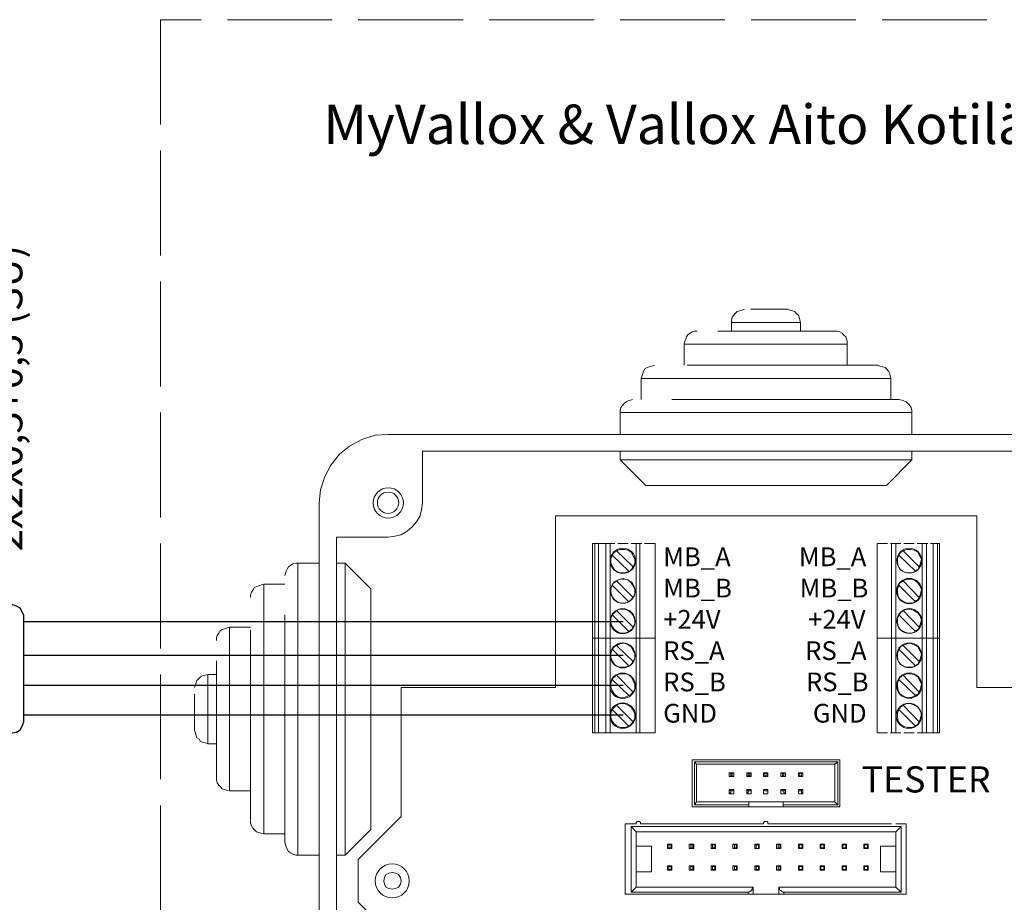
# Model space of a CAD drawing. Units: millimetres. Extents: x 0 to 1173, y -360 to 192.
# Drawn here: x 694 to 727, y 73 to 103 of the extents above; entities that cross this region are included whole.
import ezdxf

# ---------------------------------------------------------------- set-up
doc = ezdxf.new("R2010")
doc.units = ezdxf.units.MM
doc.linetypes.add('PDF_IMPORT', pattern=[1, 0.8, -0.2])
doc.layers.add('PDF18_Geometry', color=7, linetype='Continuous')
doc.layers.add('PDF18_Text', color=7, linetype='Continuous')
doc.styles.add('PDF ProximaNova', font='arial.ttf')

msp = doc.modelspace()

# ---------------------------------------------------------------- linework, layer by layer
at = {"layer": 'PDF18_Geometry', "linetype": 'PDF_IMPORT', "lineweight": 15, "ltscale": 4.461528}
msp.add_lwpolyline([(740.036, 102.707), (698.495, 102.707), (698.495, 52.341)], dxfattribs=at)
at = {"layer": 'PDF18_Geometry', "lineweight": 15}
for points in [[(718.398, 92.842), (718.299, 92.817), (718.224, 92.792), (718.15, 92.767), (718.076, 92.693), (718.026, 92.643), (717.976, 92.569), (717.952, 92.47), (717.952, 92.396)], [(718.596, 92.842), (719.117, 92.842)], [(719.117, 92.396), (720.306, 92.396), (720.282, 92.47), (720.257, 92.569), (720.232, 92.643), (720.158, 92.693), (720.108, 92.767), (720.034, 92.792), (719.935, 92.817), (719.86, 92.842)], [(719.86, 92.842), (719.117, 92.842)], [(719.117, 92.396), (717.952, 92.396)], [(717.952, 92.396), (717.952, 92.098)], [(720.306, 92.098), (720.306, 92.396)], [(716.787, 92.098), (716.688, 92.098), (716.613, 92.073), (716.539, 92.024), (716.465, 91.974), (716.415, 91.9), (716.39, 91.825), (716.365, 91.751), (716.341, 91.652)], [(717.481, 92.098), (719.117, 92.098)], [(719.117, 91.652), (721.893, 91.652), (721.893, 91.751), (721.868, 91.826), (721.843, 91.9), (721.769, 91.974), (721.719, 92.024), (721.645, 92.073), (721.546, 92.098), (721.471, 92.098)], [(721.471, 92.098), (719.117, 92.098)], [(719.117, 91.652), (716.341, 91.652)], [(716.341, 91.652), (716.341, 90.933)], [(721.893, 90.933), (721.893, 91.652)], [(715.324, 90.933), (715.225, 90.908), (715.151, 90.884), (715.077, 90.859), (715.002, 90.809), (714.953, 90.735), (714.928, 90.66), (714.903, 90.586), (714.878, 90.487)], [(716.44, 90.933), (719.117, 90.933)], [(719.117, 90.487), (723.38, 90.487), (723.355, 90.586), (723.33, 90.661), (723.305, 90.735), (723.231, 90.809), (723.182, 90.859), (723.107, 90.884), (723.008, 90.908), (722.934, 90.933)], [(719.117, 90.933), (722.934, 90.933)], [(719.117, 90.487), (714.878, 90.487)], [(714.878, 90.487), (714.878, 89.768)], [(723.38, 89.768), (723.38, 90.487)], [(714.581, 89.768), (714.506, 89.743), (714.432, 89.719), (714.358, 89.694), (714.283, 89.62), (714.234, 89.57), (714.184, 89.495), (714.159, 89.397), (714.159, 89.322)], [(715.919, 89.768), (719.117, 89.768)], [(719.117, 89.322), (724.099, 89.322), (724.099, 89.397), (724.074, 89.496), (724.024, 89.57), (723.975, 89.62), (723.9, 89.694), (723.826, 89.719), (723.752, 89.743), (723.653, 89.768)], [(723.652, 89.768), (719.117, 89.768)], [(719.117, 89.322), (714.159, 89.322)], [(714.159, 89.322), (714.159, 88.578)], [(724.099, 88.578), (724.099, 89.322)], [(706.253, 88.578), (705.806, 88.554), (705.36, 88.405), (704.939, 88.182), (704.592, 87.909), (704.295, 87.537), (704.096, 87.141), (703.948, 86.695), (703.898, 86.248)], [(732.005, 88.578), (706.253, 88.578)], [(730.84, 88.008), (707.417, 88.008)], [(707.418, 88.008), (707.418, 86.249)], [(724.099, 88.008), (724.099, 87.711), (714.159, 87.711)], [(714.159, 88.008), (714.159, 87.711)], [(714.159, 87.711), (715.027, 86.843)], [(724.099, 87.711), (723.231, 86.843), (719.117, 86.843)], [(719.117, 86.843), (715.027, 86.843)], [(703.898, 86.249), (703.898, 60.496)], [(704.493, 85.084), (706.253, 85.084), (706.476, 85.108), (706.699, 85.158), (706.897, 85.282), (707.071, 85.431), (707.219, 85.604), (707.343, 85.803), (707.393, 86.026), (707.418, 86.249)], [(704.493, 85.084), (704.493, 61.661)], [(713.217, 81.638), (713.292, 81.638), (713.292, 84.861)], [(713.292, 84.861), (713.217, 84.861)], [(713.218, 81.638), (713.218, 84.861)], [(713.292, 84.861), (713.416, 84.861), (713.416, 81.638)], [(713.416, 81.638), (713.664, 81.638), (713.664, 84.861)], [(713.664, 84.861), (713.416, 84.861)], [(713.812, 84.861), (713.812, 81.638)], [(713.812, 81.638), (714.705, 81.638), (714.705, 84.861)], [(714.605, 84.067), (714.035, 84.613), (714.011, 84.613), (713.986, 84.588), (713.986, 84.563), (713.961, 84.563), (713.936, 84.538), (713.912, 84.514), (713.912, 84.489), (713.887, 84.464)], [(714.606, 84.067), (714.655, 84.191), (714.655, 84.315), (714.606, 84.439), (714.531, 84.563), (714.432, 84.637), (714.308, 84.662), (714.159, 84.662), (714.036, 84.613)], [(714.705, 84.861), (714.829, 84.861), (714.829, 81.638)], [(715.349, 84.861), (715.349, 81.638)], [(722.909, 84.861), (722.909, 81.638), (723.405, 81.638)], [(723.553, 81.638), (723.405, 81.638), (723.405, 84.861)], [(723.405, 84.861), (723.553, 84.861), (723.553, 81.638)], [(724.346, 84.067), (723.801, 84.613), (723.776, 84.613), (723.752, 84.588), (723.727, 84.563), (723.702, 84.563), (723.702, 84.538), (723.677, 84.514), (723.653, 84.489), (723.653, 84.464)], [(724.347, 84.067), (724.396, 84.191), (724.421, 84.315), (724.371, 84.439), (724.297, 84.563), (724.173, 84.637), (724.049, 84.662), (723.925, 84.662), (723.801, 84.613)], [(724.594, 81.638), (724.446, 81.638), (724.446, 84.861)], [(724.446, 84.861), (724.594, 84.861), (724.594, 81.638)], [(724.817, 84.861), (724.817, 81.638), (724.966, 81.638)], [(724.818, 84.861), (724.966, 84.861), (724.966, 81.638)], [(724.966, 84.861), (725.04, 84.861), (725.04, 81.638)], [(713.887, 84.464), (713.837, 84.34), (713.837, 84.216), (713.887, 84.092), (713.961, 83.968), (714.06, 83.894), (714.184, 83.869), (714.333, 83.869), (714.457, 83.919)], [(713.887, 84.464), (714.457, 83.919), (714.482, 83.919), (714.506, 83.943), (714.506, 83.968), (714.531, 83.968), (714.556, 83.993), (714.581, 84.018), (714.581, 84.043), (714.605, 84.067)], [(723.652, 84.464), (723.603, 84.34), (723.603, 84.216), (723.628, 84.092), (723.702, 83.968), (723.826, 83.894), (723.95, 83.869), (724.099, 83.869), (724.222, 83.919)], [(723.653, 84.464), (724.223, 83.919), (724.247, 83.943), (724.272, 83.968), (724.297, 83.968), (724.322, 83.993), (724.322, 84.018), (724.346, 84.043), (724.346, 84.067)], [(703.179, 74.252), (703.179, 84.191), (703.105, 84.191), (703.006, 84.167), (702.931, 84.117), (702.857, 84.067), (702.807, 83.993), (702.782, 83.919), (702.758, 83.844), (702.733, 83.77)], [(703.898, 84.191), (703.179, 84.191)], [(704.493, 84.191), (704.79, 84.191), (704.79, 74.252)], [(704.79, 84.191), (705.658, 83.324), (705.658, 75.12)], [(714.605, 83.026), (714.035, 83.596), (714.011, 83.572), (713.986, 83.572), (713.986, 83.547), (713.961, 83.522), (713.936, 83.522), (713.912, 83.497), (713.912, 83.473), (713.887, 83.448)], [(714.606, 83.026), (714.655, 83.15), (714.655, 83.299), (714.606, 83.423), (714.531, 83.522), (714.432, 83.621), (714.308, 83.646), (714.159, 83.646), (714.036, 83.596)], [(724.346, 83.026), (723.801, 83.596), (723.776, 83.572), (723.752, 83.572), (723.727, 83.547), (723.702, 83.522), (723.677, 83.497), (723.653, 83.473), (723.653, 83.448)], [(724.347, 83.026), (724.396, 83.15), (724.421, 83.299), (724.371, 83.423), (724.297, 83.522), (724.173, 83.621), (724.049, 83.646), (723.925, 83.646), (723.801, 83.596)], [(702.014, 74.971), (702.014, 83.473), (701.915, 83.448), (701.841, 83.423), (701.766, 83.398), (701.692, 83.349), (701.643, 83.274), (701.593, 83.2), (701.568, 83.101), (701.568, 83.026)], [(702.733, 83.473), (702.014, 83.473)], [(713.887, 83.448), (713.837, 83.324), (713.837, 83.2), (713.887, 83.051), (713.961, 82.952), (714.06, 82.878), (714.184, 82.828), (714.333, 82.828), (714.457, 82.878)], [(713.887, 83.448), (714.457, 82.878), (714.482, 82.902), (714.506, 82.927), (714.531, 82.952), (714.556, 82.977), (714.581, 83.002), (714.605, 83.026)], [(723.652, 83.448), (723.603, 83.324), (723.603, 83.2), (723.628, 83.051), (723.702, 82.952), (723.826, 82.878), (723.95, 82.828), (724.099, 82.828), (724.222, 82.878)], [(723.653, 83.448), (724.223, 82.878), (724.223, 82.902), (724.247, 82.927), (724.272, 82.927), (724.297, 82.952), (724.322, 82.977), (724.322, 83.002), (724.346, 83.002), (724.346, 83.026)], [(714.605, 82.01), (714.035, 82.58), (714.011, 82.556), (713.986, 82.531), (713.961, 82.506), (713.936, 82.481), (713.912, 82.456), (713.887, 82.432)], [(714.606, 82.01), (714.655, 82.134), (714.655, 82.258), (714.606, 82.407), (714.531, 82.506), (714.432, 82.58), (714.308, 82.63), (714.159, 82.63), (714.036, 82.58)], [(724.346, 82.01), (723.801, 82.58), (723.776, 82.556), (723.752, 82.531), (723.727, 82.531), (723.702, 82.506), (723.702, 82.481), (723.677, 82.456), (723.653, 82.456), (723.653, 82.432)], [(724.347, 82.01), (724.396, 82.134), (724.421, 82.258), (724.371, 82.407), (724.297, 82.506), (724.173, 82.58), (724.049, 82.63), (723.925, 82.63), (723.801, 82.58)], [(702.733, 74.698), (702.733, 79.234), (702.733, 82.432)], [(713.887, 82.432), (713.837, 82.308), (713.837, 82.159), (713.887, 82.035), (713.961, 81.936), (714.06, 81.862), (714.184, 81.812), (714.333, 81.812), (714.457, 81.862)], [(713.887, 82.431), (714.457, 81.861), (714.482, 81.886), (714.506, 81.886), (714.506, 81.911), (714.531, 81.936), (714.556, 81.936), (714.581, 81.961), (714.581, 81.985), (714.605, 82.01)], [(723.652, 82.432), (723.603, 82.308), (723.603, 82.159), (723.628, 82.035), (723.702, 81.936), (723.826, 81.862), (723.95, 81.812), (724.099, 81.812), (724.222, 81.862)], [(723.653, 82.431), (724.223, 81.861), (724.223, 81.886), (724.247, 81.886), (724.272, 81.911), (724.297, 81.936), (724.322, 81.936), (724.322, 81.961), (724.346, 81.985), (724.346, 82.01)], [(700.849, 76.433), (700.849, 82.01), (700.75, 81.985), (700.676, 81.961), (700.601, 81.936), (700.527, 81.886), (700.478, 81.812), (700.428, 81.737), (700.403, 81.638), (700.403, 81.564)], [(701.568, 82.01), (700.849, 82.01)], [(701.568, 75.442), (701.568, 79.234), (701.568, 81.911)], [(713.292, 78.416), (713.218, 78.416), (713.218, 81.638)], [(713.416, 78.416), (713.292, 78.416), (713.292, 81.638)], [(713.416, 78.416), (713.416, 81.638), (713.292, 81.638)], [(713.812, 78.416), (713.664, 78.416), (713.664, 81.638)], [(713.664, 81.638), (713.812, 81.638), (713.812, 78.416)], [(714.705, 81.638), (714.829, 81.638), (714.829, 78.416)], [(714.829, 78.416), (714.705, 78.416), (714.705, 81.638)], [(715.349, 78.416), (715.349, 81.638), (714.829, 81.638)], [(722.909, 78.416), (722.909, 81.638)], [(723.553, 78.416), (723.405, 78.416), (723.405, 81.638)], [(724.446, 81.638), (723.553, 81.638), (723.553, 78.416)], [(724.446, 78.416), (724.446, 81.638)], [(724.817, 81.638), (724.594, 81.638), (724.594, 78.416)], [(724.966, 78.416), (724.817, 78.416), (724.817, 81.638)], [(725.041, 81.638), (724.966, 81.638), (724.966, 78.416)], [(725.04, 81.638), (725.04, 78.416)], [(713.887, 81.267), (713.837, 81.118), (713.837, 80.994), (713.887, 80.87), (713.961, 80.746), (714.06, 80.672), (714.184, 80.647), (714.333, 80.647), (714.457, 80.697)], [(714.605, 80.845), (714.035, 81.39), (714.011, 81.39), (713.986, 81.366), (713.961, 81.341), (713.936, 81.316), (713.912, 81.291), (713.912, 81.267), (713.887, 81.267)], [(713.887, 81.267), (714.457, 80.697), (714.482, 80.697), (714.506, 80.721), (714.506, 80.746), (714.531, 80.746), (714.556, 80.771), (714.581, 80.796), (714.581, 80.82), (714.605, 80.845)], [(714.606, 80.845), (714.655, 80.969), (714.655, 81.093), (714.606, 81.217), (714.531, 81.341), (714.432, 81.415), (714.308, 81.465), (714.159, 81.44), (714.036, 81.391)], [(723.652, 81.267), (723.603, 81.118), (723.603, 80.994), (723.628, 80.87), (723.702, 80.746), (723.826, 80.672), (723.95, 80.647), (724.099, 80.647), (724.222, 80.697)], [(724.346, 80.845), (723.801, 81.39), (723.776, 81.39), (723.752, 81.366), (723.727, 81.366), (723.702, 81.341), (723.702, 81.316), (723.677, 81.291), (723.653, 81.267)], [(723.653, 81.267), (724.223, 80.697), (724.247, 80.721), (724.272, 80.746), (724.297, 80.746), (724.322, 80.771), (724.322, 80.796), (724.346, 80.82), (724.346, 80.845)], [(724.347, 80.845), (724.396, 80.969), (724.421, 81.093), (724.371, 81.217), (724.297, 81.341), (724.173, 81.415), (724.049, 81.465), (723.925, 81.44), (723.801, 81.391)], [(700.403, 76.879), (700.403, 79.234), (700.403, 80.87)], [(700.106, 78.044), (700.106, 80.399), (700.031, 80.374), (699.932, 80.35), (699.858, 80.325), (699.808, 80.275), (699.734, 80.201), (699.709, 80.126), (699.684, 80.052), (699.66, 79.953)], [(700.403, 80.399), (700.106, 80.399)], [(713.887, 80.226), (713.837, 80.102), (713.837, 79.978), (713.887, 79.854), (713.961, 79.73), (714.06, 79.656), (714.184, 79.606), (714.333, 79.631), (714.457, 79.68)], [(714.605, 79.804), (714.035, 80.374), (714.011, 80.374), (713.986, 80.35), (713.986, 80.325), (713.961, 80.325), (713.936, 80.3), (713.912, 80.275), (713.912, 80.25), (713.887, 80.226)], [(713.887, 80.226), (714.457, 79.68), (714.482, 79.68), (714.506, 79.705), (714.531, 79.73), (714.556, 79.755), (714.581, 79.779), (714.581, 79.804), (714.605, 79.804)], [(714.606, 79.804), (714.655, 79.928), (714.655, 80.077), (714.606, 80.201), (714.531, 80.325), (714.432, 80.399), (714.308, 80.424), (714.159, 80.424), (714.036, 80.374)], [(723.652, 80.226), (723.603, 80.102), (723.603, 79.978), (723.628, 79.854), (723.702, 79.73), (723.826, 79.656), (723.95, 79.606), (724.099, 79.631), (724.222, 79.68)], [(724.346, 79.804), (723.801, 80.374), (723.776, 80.374), (723.752, 80.35), (723.727, 80.325), (723.702, 80.325), (723.702, 80.3), (723.677, 80.275), (723.653, 80.25), (723.653, 80.226)], [(723.653, 80.226), (724.223, 79.68), (724.247, 79.705), (724.272, 79.705), (724.297, 79.73), (724.322, 79.755), (724.322, 79.779), (724.346, 79.804)], [(724.347, 79.804), (724.396, 79.928), (724.421, 80.077), (724.371, 80.201), (724.297, 80.325), (724.173, 80.399), (724.049, 80.424), (723.925, 80.424), (723.801, 80.374)], [(699.659, 78.49), (699.659, 79.234), (699.659, 79.73)], [(713.887, 79.209), (713.837, 79.085), (713.837, 78.937), (713.887, 78.813), (713.961, 78.713), (714.06, 78.639), (714.184, 78.59), (714.333, 78.59), (714.457, 78.639)], [(714.605, 78.788), (714.035, 79.358), (714.011, 79.333), (713.986, 79.333), (713.986, 79.309), (713.961, 79.284), (713.936, 79.259), (713.912, 79.259), (713.912, 79.234), (713.887, 79.209)], [(713.887, 79.209), (714.457, 78.639), (714.482, 78.664), (714.506, 78.664), (714.506, 78.689), (714.531, 78.714), (714.556, 78.738), (714.581, 78.738), (714.581, 78.763), (714.605, 78.788)], [(714.606, 78.788), (714.655, 78.912), (714.655, 79.061), (714.606, 79.185), (714.531, 79.284), (714.432, 79.358), (714.308, 79.408), (714.159, 79.408), (714.036, 79.358)], [(723.652, 79.209), (723.603, 79.085), (723.603, 78.937), (723.628, 78.813), (723.702, 78.713), (723.826, 78.639), (723.95, 78.59), (724.099, 78.59), (724.222, 78.639)], [(724.346, 78.788), (723.801, 79.358), (723.776, 79.333), (723.752, 79.333), (723.727, 79.309), (723.702, 79.284), (723.702, 79.259), (723.677, 79.259), (723.653, 79.234), (723.653, 79.209)], [(723.653, 79.209), (724.223, 78.639), (724.223, 78.664), (724.247, 78.664), (724.272, 78.689), (724.297, 78.714), (724.322, 78.738), (724.346, 78.763), (724.346, 78.788)], [(724.347, 78.788), (724.396, 78.912), (724.421, 79.061), (724.371, 79.185), (724.297, 79.284), (724.173, 79.358), (724.049, 79.408), (723.925, 79.408), (723.801, 79.358)], [(699.659, 78.491), (699.684, 78.416), (699.709, 78.317), (699.734, 78.243), (699.808, 78.193), (699.858, 78.119), (699.932, 78.094), (700.031, 78.069), (700.106, 78.044)], [(713.664, 78.416), (713.416, 78.416)], [(714.705, 78.416), (713.812, 78.416)], [(715.349, 78.416), (714.829, 78.416)], [(724.594, 78.416), (724.817, 78.416)], [(724.966, 78.416), (725.041, 78.416)], [(700.106, 78.044), (700.403, 78.044)], [(721.645, 77.499), (716.613, 77.499)], [(716.613, 77.499), (716.613, 75.888)], [(721.645, 75.888), (721.645, 77.499)], [(721.57, 77.425), (716.688, 77.425), (716.762, 77.35)], [(716.762, 76.061), (716.688, 75.962), (716.688, 77.425)], [(716.762, 76.061), (716.762, 77.35)], [(716.762, 77.35), (721.471, 77.35)], [(721.57, 77.425), (721.471, 77.35), (721.471, 76.061)], [(721.57, 77.425), (721.57, 75.962)], [(700.403, 76.879), (700.403, 76.805), (700.428, 76.706), (700.478, 76.632), (700.527, 76.582), (700.601, 76.508), (700.676, 76.483), (700.75, 76.458), (700.849, 76.433)], [(717.877, 77.053), (718.026, 77.053)], [(717.927, 76.954), (717.927, 77.028), (717.877, 77.053)], [(717.877, 76.929), (717.877, 77.053)], [(717.977, 76.954), (718.026, 76.929), (717.877, 76.929)], [(717.976, 76.954), (717.927, 76.954), (717.877, 76.929)], [(717.976, 77.028), (717.927, 77.028)], [(717.976, 76.954), (717.976, 77.028)], [(718.026, 76.929), (718.026, 77.053), (717.977, 77.028)], [(718.472, 77.053), (718.621, 77.053)], [(718.522, 76.954), (718.522, 77.028), (718.472, 77.053)], [(718.472, 76.929), (718.472, 77.053)], [(718.571, 76.954), (718.621, 76.929), (718.472, 76.929)], [(718.472, 76.929), (718.522, 76.954), (718.571, 76.954)], [(718.571, 77.028), (718.522, 77.028)], [(718.621, 76.929), (718.621, 77.053), (718.571, 77.028)], [(718.571, 76.954), (718.571, 77.028)], [(719.042, 77.053), (719.191, 77.053)], [(719.092, 76.954), (719.092, 77.028), (719.042, 77.053)], [(719.042, 76.929), (719.042, 77.053)], [(719.166, 76.954), (719.191, 76.929), (719.042, 76.929)], [(719.166, 76.954), (719.092, 76.954), (719.042, 76.929)], [(719.166, 77.028), (719.092, 77.028)], [(719.191, 76.929), (719.191, 77.053), (719.166, 77.028)], [(719.166, 76.954), (719.166, 77.028)], [(719.687, 77.028), (719.637, 77.053), (719.786, 77.053)], [(719.637, 77.053), (719.637, 76.929), (719.687, 76.954)], [(719.786, 76.929), (719.637, 76.929)], [(719.687, 77.028), (719.736, 77.028)], [(719.687, 76.954), (719.687, 77.028)], [(719.786, 76.929), (719.736, 76.954), (719.687, 76.954)], [(719.736, 76.954), (719.736, 77.028), (719.786, 77.053)], [(719.786, 77.053), (719.786, 76.929)], [(720.257, 77.028), (720.232, 77.053), (720.381, 77.053)], [(720.232, 76.929), (720.232, 77.053)], [(720.257, 77.028), (720.257, 76.954), (720.232, 76.929)], [(720.381, 76.929), (720.232, 76.929)], [(720.257, 77.028), (720.331, 77.028)], [(720.257, 76.954), (720.331, 76.954), (720.381, 76.929)], [(720.381, 76.929), (720.381, 77.053), (720.331, 77.028)], [(720.331, 77.028), (720.331, 76.954)], [(700.849, 76.433), (701.568, 76.433)], [(717.877, 76.483), (717.927, 76.433), (717.976, 76.433)], [(717.877, 76.483), (718.026, 76.483)], [(717.877, 76.334), (717.877, 76.483)], [(717.927, 76.433), (717.927, 76.384), (717.877, 76.334)], [(718.026, 76.334), (717.877, 76.334)], [(717.977, 76.433), (718.026, 76.483), (718.026, 76.334)], [(718.472, 76.334), (718.472, 76.483)], [(718.571, 76.433), (718.522, 76.433), (718.472, 76.483)], [(718.472, 76.483), (718.621, 76.483)], [(718.472, 76.334), (718.522, 76.384), (718.522, 76.433)], [(718.621, 76.334), (718.472, 76.334)], [(718.571, 76.433), (718.621, 76.483), (718.621, 76.334)], [(719.042, 76.334), (719.042, 76.483)], [(719.042, 76.483), (719.092, 76.433), (719.166, 76.433)], [(719.042, 76.483), (719.191, 76.483)], [(719.191, 76.334), (719.042, 76.334)], [(719.166, 76.433), (719.191, 76.483)], [(719.191, 76.483), (719.191, 76.334)], [(719.637, 76.334), (719.637, 76.483)], [(719.637, 76.483), (719.786, 76.483)], [(719.687, 76.433), (719.637, 76.483)], [(719.736, 76.384), (719.786, 76.334), (719.637, 76.334)], [(719.786, 76.483), (719.736, 76.433), (719.687, 76.433)], [(719.736, 76.384), (719.736, 76.433)], [(719.786, 76.483), (719.786, 76.334)], [(720.232, 76.334), (720.232, 76.483)], [(720.257, 76.433), (720.232, 76.483), (720.381, 76.483)], [(720.381, 76.334), (720.232, 76.334)], [(720.381, 76.483), (720.331, 76.433), (720.257, 76.433)], [(720.331, 76.433), (720.331, 76.384), (720.381, 76.334)], [(720.381, 76.483), (720.381, 76.334)], [(716.613, 75.888), (718.547, 75.888)], [(716.688, 75.962), (718.547, 75.962), (718.547, 76.061)], [(718.547, 76.061), (716.762, 76.061)], [(719.711, 75.962), (719.711, 76.061), (718.546, 76.061)], [(718.547, 75.962), (718.547, 75.888), (719.712, 75.888)], [(719.711, 75.962), (719.711, 75.888)], [(719.711, 75.888), (721.645, 75.888)], [(719.712, 75.962), (721.57, 75.962), (721.471, 76.061)], [(721.471, 76.061), (719.712, 76.061)], [(701.568, 75.417), (701.568, 75.343), (701.593, 75.243), (701.642, 75.169), (701.692, 75.12), (701.766, 75.045), (701.841, 75.02), (701.915, 74.996), (702.014, 74.971)], [(714.333, 72.914), (714.333, 75.318), (714.705, 75.318)], [(714.531, 75.219), (714.531, 72.988), (714.705, 73.162)], [(723.727, 75.219), (714.531, 75.219), (714.705, 75.045)], [(714.804, 75.392), (714.754, 75.392), (714.73, 75.392), (714.73, 75.368), (714.705, 75.368), (714.705, 75.343)], [(714.705, 75.318), (714.705, 75.343)], [(714.853, 75.318), (714.853, 75.343), (714.853, 75.367), (714.829, 75.367), (714.829, 75.392), (714.804, 75.392)], [(714.853, 75.318), (719.042, 75.318), (719.042, 75.343)], [(719.141, 75.392), (719.117, 75.392), (719.067, 75.392), (719.067, 75.368), (719.042, 75.343)], [(719.191, 75.318), (719.191, 75.343), (719.191, 75.367), (719.166, 75.392), (719.142, 75.392)], [(723.405, 75.318), (719.191, 75.318)], [(723.9, 75.318), (723.9, 72.914), (719.736, 72.914)], [(723.553, 75.318), (723.9, 75.318)], [(723.727, 72.988), (723.727, 75.219), (723.553, 75.045)], [(702.014, 74.971), (702.733, 74.971)], [(704.79, 74.252), (705.658, 75.12)], [(714.705, 75.045), (723.553, 75.045)], [(714.705, 73.161), (714.705, 75.045)], [(723.553, 75.045), (723.553, 73.161)], [(702.733, 74.698), (702.758, 74.599), (702.782, 74.525), (702.807, 74.45), (702.857, 74.376), (702.931, 74.327), (703.006, 74.277), (703.105, 74.252), (703.179, 74.252)], [(714.705, 74.55), (715.225, 74.55)], [(715.225, 74.55), (715.225, 73.682)], [(715.77, 74.475), (715.77, 74.624)], [(715.77, 74.624), (715.919, 74.624)], [(715.771, 74.624), (715.82, 74.599), (715.82, 74.5)], [(715.771, 74.475), (715.82, 74.5), (715.895, 74.5)], [(715.894, 74.5), (715.919, 74.475), (715.771, 74.475)], [(715.894, 74.599), (715.82, 74.599)], [(715.919, 74.475), (715.919, 74.624), (715.894, 74.599)], [(715.894, 74.5), (715.894, 74.599)], [(716.514, 74.475), (716.514, 74.624)], [(716.514, 74.624), (716.564, 74.599), (716.564, 74.5)], [(716.514, 74.624), (716.663, 74.624)], [(716.638, 74.5), (716.663, 74.475), (716.514, 74.475)], [(716.514, 74.475), (716.564, 74.5), (716.638, 74.5)], [(716.638, 74.599), (716.564, 74.599)], [(716.638, 74.599), (716.663, 74.624), (716.663, 74.475)], [(716.638, 74.5), (716.638, 74.599)], [(717.258, 74.624), (717.406, 74.624)], [(717.307, 74.5), (717.307, 74.599), (717.258, 74.624)], [(717.258, 74.475), (717.258, 74.624)], [(717.258, 74.475), (717.406, 74.475), (717.382, 74.5)], [(717.258, 74.475), (717.307, 74.5), (717.382, 74.5)], [(717.382, 74.599), (717.307, 74.599)], [(717.382, 74.599), (717.406, 74.624), (717.406, 74.475)], [(717.382, 74.5), (717.382, 74.599)], [(718.001, 74.475), (718.001, 74.624)], [(718.001, 74.624), (718.051, 74.599), (718.051, 74.5)], [(718.001, 74.624), (718.15, 74.624)], [(718.001, 74.475), (718.15, 74.475), (718.125, 74.5)], [(718.001, 74.475), (718.051, 74.5), (718.125, 74.5)], [(718.125, 74.599), (718.051, 74.599)], [(718.125, 74.599), (718.15, 74.624), (718.15, 74.475)], [(718.125, 74.5), (718.125, 74.599)], [(718.745, 74.624), (718.794, 74.599), (718.794, 74.5)], [(718.745, 74.475), (718.745, 74.624)], [(718.745, 74.624), (718.893, 74.624)], [(718.869, 74.5), (718.894, 74.475), (718.745, 74.475)], [(718.794, 74.5), (718.745, 74.475)], [(718.869, 74.599), (718.794, 74.599)], [(718.894, 74.475), (718.894, 74.624), (718.869, 74.599)], [(718.869, 74.5), (718.869, 74.599)], [(719.488, 74.475), (719.488, 74.624)], [(719.488, 74.624), (719.637, 74.624)], [(719.538, 74.5), (719.538, 74.599), (719.489, 74.624)], [(719.489, 74.475), (719.637, 74.475), (719.612, 74.5)], [(719.612, 74.5), (719.538, 74.5), (719.489, 74.475)], [(719.612, 74.599), (719.538, 74.599)], [(719.637, 74.475), (719.637, 74.624), (719.612, 74.599)], [(719.612, 74.5), (719.612, 74.599)], [(720.232, 74.475), (720.232, 74.624)], [(720.232, 74.624), (720.257, 74.599), (720.257, 74.5)], [(720.232, 74.624), (720.381, 74.624)], [(720.232, 74.475), (720.381, 74.475), (720.356, 74.5)], [(720.232, 74.475), (720.257, 74.5), (720.356, 74.5)], [(720.356, 74.599), (720.257, 74.599)], [(720.381, 74.475), (720.381, 74.624), (720.356, 74.599)], [(720.356, 74.5), (720.356, 74.599)], [(720.976, 74.624), (721.124, 74.624)], [(721, 74.5), (721, 74.599), (720.976, 74.624)], [(720.976, 74.475), (720.976, 74.624)], [(721.1, 74.5), (721.124, 74.475), (720.976, 74.475)], [(721.1, 74.5), (721, 74.5), (720.976, 74.475)], [(721.1, 74.599), (721, 74.599)], [(721.124, 74.475), (721.124, 74.624), (721.1, 74.599)], [(721.1, 74.5), (721.1, 74.599)], [(721.719, 74.624), (721.868, 74.624)], [(721.744, 74.5), (721.744, 74.599), (721.719, 74.624)], [(721.719, 74.475), (721.719, 74.624)], [(721.719, 74.475), (721.868, 74.475), (721.843, 74.5)], [(721.719, 74.475), (721.744, 74.5), (721.843, 74.5)], [(721.843, 74.599), (721.744, 74.599)], [(721.868, 74.475), (721.868, 74.624), (721.843, 74.599)], [(721.843, 74.5), (721.843, 74.599)], [(722.463, 74.475), (722.463, 74.624)], [(722.463, 74.624), (722.488, 74.599), (722.488, 74.5)], [(722.463, 74.624), (722.611, 74.624)], [(722.463, 74.475), (722.611, 74.475), (722.587, 74.5)], [(722.463, 74.475), (722.488, 74.5), (722.587, 74.5)], [(722.587, 74.599), (722.488, 74.599)], [(722.611, 74.475), (722.611, 74.624), (722.587, 74.599)], [(722.587, 74.5), (722.587, 74.599)], [(723.033, 73.682), (723.033, 74.55)], [(723.033, 74.55), (723.553, 74.55)], [(703.179, 74.252), (703.898, 74.252)], [(704.493, 74.252), (704.79, 74.252)], [(715.77, 73.88), (715.919, 73.88)], [(715.77, 73.732), (715.77, 73.88)], [(715.82, 73.756), (715.82, 73.856), (715.771, 73.88)], [(715.894, 73.856), (715.82, 73.856)], [(715.894, 73.856), (715.919, 73.88), (715.919, 73.732)], [(715.894, 73.756), (715.894, 73.856)], [(716.514, 73.732), (716.514, 73.88)], [(716.514, 73.88), (716.564, 73.856), (716.564, 73.756)], [(716.514, 73.88), (716.663, 73.88)], [(716.638, 73.856), (716.564, 73.856)], [(716.638, 73.856), (716.663, 73.88), (716.663, 73.732)], [(716.638, 73.756), (716.638, 73.856)], [(717.258, 73.88), (717.307, 73.856), (717.307, 73.756)], [(717.258, 73.732), (717.258, 73.88)], [(717.258, 73.88), (717.406, 73.88)], [(717.382, 73.856), (717.307, 73.856)], [(717.382, 73.856), (717.406, 73.88), (717.406, 73.732)], [(717.382, 73.756), (717.382, 73.856)], [(718.001, 73.88), (718.15, 73.88)], [(718.051, 73.756), (718.051, 73.856), (718.001, 73.88)], [(718.001, 73.732), (718.001, 73.88)], [(718.125, 73.856), (718.051, 73.856)], [(718.125, 73.856), (718.15, 73.88), (718.15, 73.732)], [(718.125, 73.756), (718.125, 73.856)], [(718.745, 73.88), (718.893, 73.88)], [(718.794, 73.756), (718.794, 73.856), (718.745, 73.88)], [(718.745, 73.732), (718.745, 73.88)], [(718.869, 73.856), (718.794, 73.856)], [(718.894, 73.732), (718.894, 73.88), (718.869, 73.856)], [(718.869, 73.756), (718.869, 73.856)], [(719.488, 73.732), (719.488, 73.88)], [(719.488, 73.88), (719.637, 73.88)], [(719.538, 73.756), (719.538, 73.856), (719.489, 73.88)], [(719.612, 73.856), (719.538, 73.856)], [(719.612, 73.856), (719.637, 73.88), (719.637, 73.732)], [(719.612, 73.756), (719.612, 73.856)], [(720.232, 73.88), (720.381, 73.88)], [(720.257, 73.756), (720.257, 73.856), (720.232, 73.88)], [(720.232, 73.732), (720.232, 73.88)], [(720.356, 73.856), (720.257, 73.856)], [(720.381, 73.732), (720.381, 73.88), (720.356, 73.856)], [(720.356, 73.756), (720.356, 73.856)], [(720.976, 73.88), (721.124, 73.88)], [(721, 73.756), (721, 73.856), (720.976, 73.88)], [(720.976, 73.732), (720.976, 73.88)], [(721.1, 73.856), (721, 73.856)], [(721.1, 73.856), (721.124, 73.88), (721.124, 73.732)], [(721.1, 73.756), (721.1, 73.856)], [(721.719, 73.88), (721.868, 73.88)], [(721.744, 73.756), (721.744, 73.856), (721.719, 73.88)], [(721.719, 73.732), (721.719, 73.88)], [(721.843, 73.856), (721.744, 73.856)], [(721.868, 73.732), (721.868, 73.88), (721.843, 73.856)], [(721.843, 73.756), (721.843, 73.856)], [(722.463, 73.88), (722.611, 73.88)], [(722.488, 73.756), (722.488, 73.856), (722.463, 73.88)], [(722.463, 73.732), (722.463, 73.88)], [(722.587, 73.856), (722.488, 73.856)], [(722.611, 73.732), (722.611, 73.88), (722.587, 73.856)], [(722.587, 73.756), (722.587, 73.856)], [(715.225, 73.682), (714.705, 73.682)], [(715.771, 73.732), (715.919, 73.732), (715.894, 73.756)], [(715.771, 73.732), (715.82, 73.756), (715.895, 73.756)], [(716.514, 73.732), (716.663, 73.732), (716.638, 73.756)], [(716.514, 73.732), (716.564, 73.756), (716.638, 73.756)], [(717.258, 73.732), (717.307, 73.756), (717.382, 73.756)], [(717.382, 73.756), (717.406, 73.732), (717.258, 73.732)], [(718.001, 73.732), (718.15, 73.732), (718.125, 73.756)], [(718.125, 73.756), (718.051, 73.756), (718.001, 73.732)], [(718.869, 73.756), (718.894, 73.732), (718.745, 73.732)], [(718.869, 73.756), (718.794, 73.756), (718.745, 73.732)], [(719.489, 73.732), (719.637, 73.732), (719.612, 73.756)], [(719.489, 73.732), (719.538, 73.756), (719.612, 73.756)], [(720.356, 73.756), (720.381, 73.732), (720.232, 73.732)], [(720.356, 73.756), (720.257, 73.756), (720.232, 73.732)], [(720.976, 73.732), (721.124, 73.732), (721.1, 73.756)], [(720.976, 73.732), (721, 73.756), (721.1, 73.756)], [(721.719, 73.732), (721.744, 73.756), (721.843, 73.756)], [(721.843, 73.756), (721.868, 73.732), (721.719, 73.732)], [(722.587, 73.756), (722.488, 73.756), (722.463, 73.732)], [(722.587, 73.756), (722.611, 73.732), (722.463, 73.732)], [(723.553, 73.682), (723.033, 73.682)], [(714.531, 72.988), (718.522, 72.988), (718.546, 72.988), (718.571, 73.013), (718.596, 73.037), (718.646, 73.037), (718.646, 73.087), (718.67, 73.112), (718.67, 73.137), (718.695, 73.162)], [(718.695, 73.161), (714.705, 73.161)], [(718.522, 72.914), (718.695, 72.914), (718.695, 73.161)], [(719.563, 72.914), (719.563, 73.161), (719.563, 73.137), (719.588, 73.112), (719.588, 73.087), (719.612, 73.038), (719.637, 73.038), (719.662, 73.013), (719.711, 72.988), (719.736, 72.988)], [(723.553, 73.161), (719.563, 73.161)], [(719.736, 72.988), (723.727, 72.988), (723.553, 73.162)], [(718.522, 72.914), (714.333, 72.914)], [(718.522, 72.988), (718.522, 72.914)], [(719.563, 72.914), (718.695, 72.914)], [(719.736, 72.988), (719.736, 72.914), (719.563, 72.914)]]:
    msp.add_lwpolyline(points, dxfattribs=at)
at = {"layer": 'PDF18_Geometry', "lineweight": 13}
for points in [[(711.953, 79.953), (711.953, 85.802), (726.305, 85.802)], [(726.305, 79.953), (726.305, 85.802)], [(711.953, 79.953), (706.699, 79.953)], [(706.699, 79.953), (706.699, 75.566)], [(731.559, 79.953), (726.305, 79.953)], [(706.699, 75.566), (705.236, 74.103)], [(706.699, 71.179), (705.236, 72.641), (705.236, 74.104)]]:
    msp.add_lwpolyline(points, dxfattribs=at)
at = {"layer": 'PDF18_Geometry', "linetype": 'PDF_IMPORT', "lineweight": 15, "ltscale": 0.446111}
for points in [[(715.349, 84.861), (713.664, 84.861)], [(722.909, 84.861), (724.817, 84.861)], [(722.909, 78.416), (724.594, 78.416)]]:
    msp.add_lwpolyline(points, dxfattribs=at)
at = {"layer": 'PDF18_Geometry', "lineweight": 15}
for points in [[(714.68, 83.249), (714.63, 83.398), (714.556, 83.547), (714.407, 83.621), (714.259, 83.671), (714.085, 83.621), (713.936, 83.547), (713.862, 83.398), (713.812, 83.249), (713.862, 83.076), (713.936, 82.952), (714.085, 82.853), (714.259, 82.828), (714.407, 82.853), (714.556, 82.952), (714.63, 83.076)], [(706.699, 73.36), (706.674, 73.484), (706.6, 73.583), (706.5, 73.633), (706.401, 73.657), (706.277, 73.633), (706.178, 73.583), (706.129, 73.484), (706.104, 73.36), (706.129, 73.261), (706.178, 73.161), (706.277, 73.112), (706.401, 73.087), (706.5, 73.112), (706.6, 73.161), (706.674, 73.261)]]:
    msp.add_lwpolyline(points, close=True, dxfattribs=at)
at = {"layer": 'PDF18_Geometry', "lineweight": 25}
for points in [[(693.835, 78.788), (693.835, 82.407), (693.785, 82.531), (693.711, 82.655), (693.587, 82.729), (693.463, 82.778), (693.314, 82.729), (693.19, 82.655), (693.116, 82.531), (693.091, 82.407)], [(693.835, 82.208), (714.259, 82.208)], [(714.259, 81.044), (693.835, 81.044)], [(714.259, 80.027), (693.835, 80.027)], [(714.259, 79.011), (693.835, 79.011)], [(693.091, 78.788), (693.116, 78.639), (693.19, 78.515), (693.314, 78.441), (693.463, 78.416), (693.587, 78.441), (693.711, 78.515), (693.785, 78.639), (693.835, 78.788)]]:
    msp.add_lwpolyline(points, dxfattribs=at)
at = {"layer": 'PDF18_Geometry', "lineweight": 15}
for centre, radius in [((706.256, 86.247), 0.515), ((706.25, 86.25), 0.363), ((714.251, 84.273), 0.429), ((724.01, 84.279), 0.425), ((724.009, 83.244), 0.432), ((714.244, 82.216), 0.427), ((724.01, 82.222), 0.425), ((714.244, 81.051), 0.427), ((724.01, 81.057), 0.425), ((714.242, 80.017), 0.434), ((724.009, 80.022), 0.432), ((714.242, 79.001), 0.434), ((723.993, 78.993), 0.429), ((706.391, 73.37), 0.581)]:
    msp.add_circle(centre, radius, dxfattribs=at)

# ---------------------------------------------------------------- texts
at = {"layer": 'PDF18_Text', "attachment_point": 4, "style": 'PDF ProximaNova'}
for s, insert, char_height in [('MyVallox & Vallox Aito Kotilämpö', (704.047, 98.97), 1.33846), ('MB_A', (715.624, 84.328), 0.6395), ('MB_A', (720.247, 84.328), 0.6395), ('MB_B', (715.624, 83.262), 0.6395), ('MB_B', (720.272, 83.262), 0.6395), ('+24V', (715.624, 82.196), 0.6395), ('+24V', (720.564, 82.196), 0.6395), ('RS_A', (715.624, 81.13), 0.6395), ('RS_A', (720.463, 81.13), 0.6395), ('RS_B', (715.624, 80.065), 0.6395), ('RS_B', (720.489, 80.065), 0.6395), ('GND', (715.624, 78.999), 0.6395), ('GND', (720.725, 78.999), 0.6395), ('TESTER', (722.388, 76.713), 0.8923)]:
    msp.add_mtext(s, dxfattribs=dict(at, insert=insert, char_height=char_height))
at = {"layer": 'PDF18_Text', "insert": (693.419, 84.597), "char_height": 0.99936, "attachment_point": 4, "rotation": 90, "style": 'PDF ProximaNova'}
msp.add_mtext('2x2x0,5+0,5 (SU)', dxfattribs=at)

doc.saveas('drawing.dxf')
